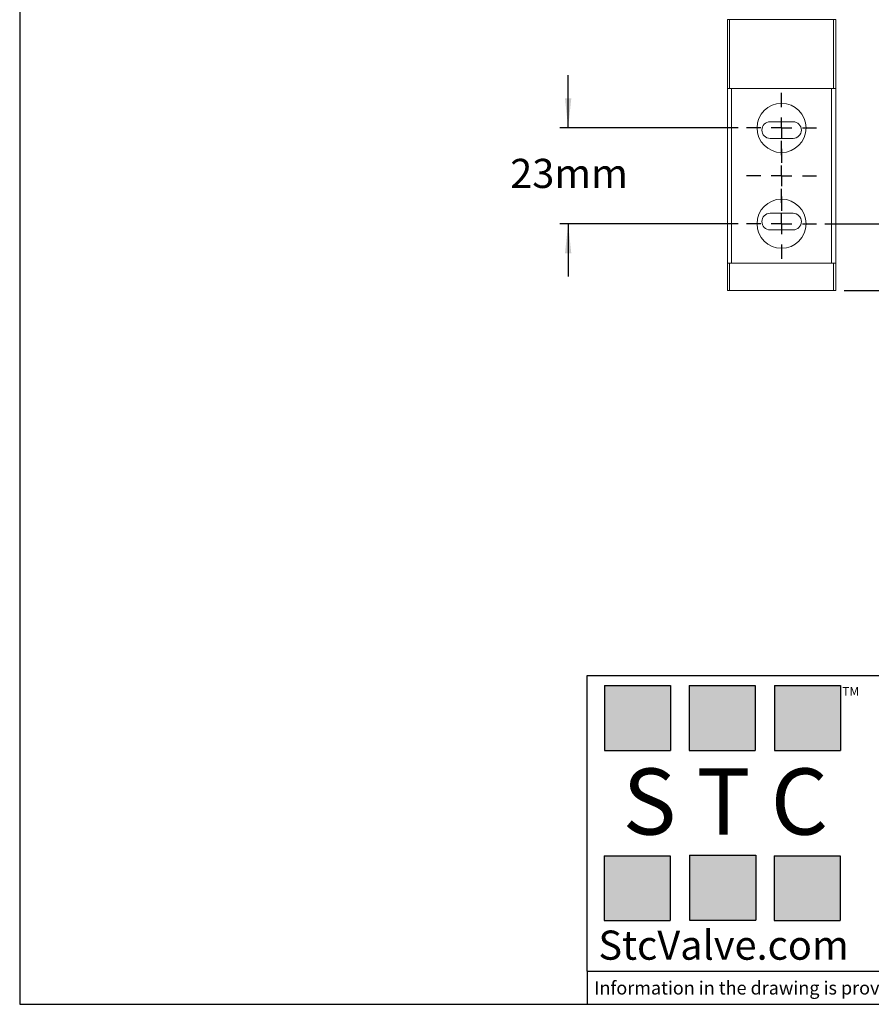
# Model space of a CAD drawing. Units: millimetres. Extents: x 5 to 274, y 5 to 211.
# Drawn here: x 5 to 107, y 5 to 123 of the extents above; entities that cross this region are included whole.
import ezdxf

# ---------------------------------------------------------------- set-up
doc = ezdxf.new("R2010")
doc.units = ezdxf.units.MM
doc.layers.add('DIMENSIONS', color=7, linetype='Continuous')
doc.layers.add('TITLE_BLOCK', color=7, linetype='Continuous')
doc.styles.add('SLDTEXTSTYLE0', font='TXT', dxfattribs={"width": 0.75})
doc.styles.add('SLDTEXTSTYLE2', font='TXT', dxfattribs={"width": 0.563})
doc.styles.add('SLDTEXTSTYLE3', font='TXT', dxfattribs={"width": 0.605})
doc.dimstyles.new('SLDDIMSTYLE0', dxfattribs={"dimtxt": 3.5, "dimasz": 3.556, "dimexe": 0, "dimexo": 0.0625, "dimgap": 0.875, "dimtad": 0, "dimtih": 1, "dimtoh": 1, "dimdec": 0, "dimlfac": 2, "dimrnd": 1e-09, "dimzin": 12, "dimdsep": 46, "dimtxsty": 'SLDTEXTSTYLE0', "dimsah": 1, "dimcen": 0.09, "dimadec": 0, "dimazin": 3, "dimtfac": 1, "dimtdec": 0, "dimtmove": 0, "dimatfit": 0, "dimfxl": 0, "dimfrac": 2, "dimtolj": 1, "dimtzin": 12, "dimarcsym": 0})

# ---------------------------------------------------------------- blocks, each defined once
blk = doc.blocks.new('_D_5')
at = {"layer": 'DIMENSIONS'}
for p, q in [((70.48, 110.21), (70.48, 116.56)), ((90.92, 110.21), (69.48, 110.21)), ((90.92, 98.71), (69.48, 98.71)), ((70.48, 98.71), (70.48, 92.36))]:
    blk.add_line(p, q, dxfattribs=at)
for points in [[(70.48, 110.21), (70.86, 113.76), (70.1, 113.76)], [(70.48, 98.71), (70.1, 95.15), (70.86, 95.15)]]:
    blk.add_solid(points, dxfattribs=at)
at = {"layer": 'DIMENSIONS', "insert": (63.52, 106.5), "char_height": 3.5, "attachment_point": 1, "style": 'SLDTEXTSTYLE0'}
blk.add_mtext('23mm', dxfattribs=at)
blk = doc.blocks.new('_D_6')
at = {"layer": 'DIMENSIONS'}
for p, q in [((115.81, 98.71), (115.81, 105.06)), ((101.32, 98.71), (116.81, 98.71)), ((103.62, 90.71), (116.81, 90.71)), ((115.81, 90.71), (115.81, 84.36))]:
    blk.add_line(p, q, dxfattribs=at)
for points in [[(115.81, 98.71), (116.19, 102.26), (115.43, 102.26)], [(115.81, 90.71), (115.43, 87.15), (116.19, 87.15)]]:
    blk.add_solid(points, dxfattribs=at)
at = {"layer": 'DIMENSIONS', "insert": (108.85, 96.75), "char_height": 3.5, "attachment_point": 1, "style": 'SLDTEXTSTYLE0'}
blk.add_mtext('16mm', dxfattribs=at)
blk = doc.blocks.new('SW_CENTERMARKSYMBOL_7')
at = {"layer": 'DIMENSIONS', "color": 0}
for p, q in [((0, 2.5), (0, 4.2)), ((0, 0), (0, 1.25)), ((-2.5, 0), (-4.2, 0)), ((0, 0), (-1.25, 0)), ((0, 0), (0, -1.25)), ((0, 0), (1.25, 0)), ((2.5, 0), (4.2, 0)), ((0, -2.5), (0, -4.2))]:
    blk.add_line(p, q, dxfattribs=at)
blk = doc.blocks.new('SW_CENTERMARKSYMBOL_8')
at = {"layer": 'DIMENSIONS', "color": 0}
for p, q in [((0, 2.5), (0, 4.2)), ((0, 0), (0, 1.25)), ((-2.5, 0), (-4.2, 0)), ((0, 0), (-1.25, 0)), ((0, 0), (0, -1.25)), ((0, 0), (1.25, 0)), ((2.5, 0), (4.2, 0)), ((0, -2.5), (0, -4.2))]:
    blk.add_line(p, q, dxfattribs=at)
blk = doc.blocks.new('SW_CENTERMARKSYMBOL_9')
at = {"layer": 'DIMENSIONS', "color": 0}
for p, q in [((0, 2.5), (0, 4.2)), ((0, 0), (0, 1.25)), ((-2.5, 0), (-4.2, 0)), ((0, 0), (-1.25, 0)), ((0, 0), (0, -1.25)), ((0, 0), (1.25, 0)), ((2.5, 0), (4.2, 0)), ((0, -2.5), (0, -4.2))]:
    blk.add_line(p, q, dxfattribs=at)

msp = doc.modelspace()

# ---------------------------------------------------------------- hatches: boundary and pattern name
at = {"layer": 'TITLE_BLOCK', "true_color": 0x8b199b}
for points in [[(82.76, 35.47), (82.76, 43.27), (74.83, 43.27), (74.83, 35.47)], [(92.94, 35.46), (92.94, 43.26), (85.01, 43.26), (85.01, 35.46)], [(103.18, 35.47), (103.18, 43.27), (95.25, 43.27), (95.25, 35.47)], [(82.74, 15.04), (82.74, 22.84), (74.81, 22.84), (74.81, 15.04)], [(93.01, 15.09), (93.01, 22.89), (85.07, 22.89), (85.07, 15.09)], [(103.17, 15.04), (103.17, 22.84), (95.24, 22.84), (95.24, 15.04)]]:
    msp.add_hatch(color=214, dxfattribs=at).paths.add_polyline_path(points, flags=0)

# ---------------------------------------------------------------- linework, layer by layer
at = {"color": 7, "linetype": 'Continuous', "lineweight": 15}
for p, q in [((89.62, 123.21), (89.62, 114.96)), ((89.87, 123.21), (89.62, 123.21)), ((89.87, 114.96), (89.87, 123.21)), ((102.37, 123.21), (89.87, 123.21)), ((100.12, 123.21), (92.12, 123.21)), ((102.37, 123.21), (102.37, 114.96)), ((102.62, 123.21), (102.37, 123.21)), ((102.62, 114.96), (102.62, 123.21)), ((89.62, 93.96), (89.62, 114.96)), ((89.62, 114.96), (89.87, 114.96)), ((102.37, 114.96), (89.87, 114.96)), ((90.12, 93.96), (90.12, 114.96)), ((102.12, 114.96), (90.12, 114.96)), ((102.12, 93.96), (102.12, 114.96)), ((102.37, 114.96), (102.62, 114.96)), ((102.62, 114.96), (102.62, 93.96)), ((94.75, 110.96), (97.5, 110.96)), ((97.5, 108.96), (94.75, 108.96)), ((94.75, 99.96), (97.5, 99.96)), ((97.5, 97.96), (94.75, 97.96)), ((89.62, 93.96), (89.62, 90.71)), ((89.87, 93.96), (89.62, 93.96)), ((89.87, 90.71), (89.87, 93.96)), ((89.87, 93.96), (102.37, 93.96)), ((102.12, 93.96), (90.12, 93.96)), ((102.37, 93.96), (102.37, 90.71)), ((102.62, 93.96), (102.37, 93.96)), ((102.62, 90.71), (102.62, 93.96)), ((89.62, 90.71), (89.87, 90.71)), ((89.87, 90.71), (102.37, 90.71)), ((102.37, 90.71), (102.62, 90.71))]:
    msp.add_line(p, q, dxfattribs=at)
for centre in [(96.12, 110.21), (96.12, 98.71)]:
    msp.add_circle(centre, 2.95, dxfattribs=at)
for centre, start, end in [((94.75, 109.96), 90, 270), ((97.5, 109.96), 270, 90), ((94.75, 98.96), 90, 270), ((97.5, 98.96), 270, 90)]:
    msp.add_arc(centre, 1, start, end, dxfattribs=at)
at = {"layer": 'TITLE_BLOCK'}
for p, q in [((4.6, 210.9), (4.6, 5)), ((72.78, 44.46), (274.4, 44.46)), ((72.78, 8.99), (72.78, 44.46)), ((72.78, 8.99), (274.4, 8.99)), ((72.78, 8.99), (72.78, 8.99)), ((72.78, 8.99), (72.78, 5)), ((4.6, 5), (274.4, 5))]:
    msp.add_line(p, q, dxfattribs=at)
at = {"layer": 'TITLE_BLOCK', "color": 214, "true_color": 0x8b199b}
for p, q in [((74.83, 43.27), (82.76, 43.27)), ((74.83, 43.27), (74.83, 35.47)), ((82.76, 43.27), (82.76, 35.47)), ((85.01, 43.26), (92.94, 43.26)), ((85.01, 43.26), (85.01, 35.46)), ((92.94, 43.26), (92.94, 35.46)), ((95.25, 43.27), (103.18, 43.27)), ((95.25, 43.27), (95.25, 35.47)), ((103.18, 43.27), (103.18, 35.47)), ((74.83, 35.47), (82.76, 35.47)), ((95.25, 35.47), (103.18, 35.47)), ((85.01, 35.46), (92.94, 35.46)), ((74.81, 22.84), (82.74, 22.84)), ((74.81, 22.84), (74.81, 15.04)), ((82.74, 22.84), (82.74, 15.04)), ((85.07, 22.89), (93.01, 22.89)), ((85.07, 22.89), (85.07, 15.09)), ((93.01, 22.89), (93.01, 15.09)), ((95.24, 22.84), (103.17, 22.84)), ((95.24, 22.84), (95.24, 15.04)), ((103.17, 22.84), (103.17, 15.04)), ((74.81, 15.04), (82.74, 15.04)), ((85.07, 15.09), (93.01, 15.09)), ((95.24, 15.04), (103.17, 15.04))]:
    msp.add_line(p, q, dxfattribs=at)

# ---------------------------------------------------------------- block references
at = {"layer": 'DIMENSIONS'}
for name, p in [('SW_CENTERMARKSYMBOL_8', (96.12, 110.21)), ('SW_CENTERMARKSYMBOL_9', (96.12, 104.46)), ('SW_CENTERMARKSYMBOL_7', (96.12, 98.71))]:
    msp.add_blockref(name, p, dxfattribs=at)

# ---------------------------------------------------------------- texts
at = {"layer": 'TITLE_BLOCK'}
for s, insert, char_height, attachment_point, style in [('TM', (103.4, 43.1), 1.058, 1, 'SLDTEXTSTYLE3'), ('S T C', (89.37, 33.31), 7.938, 2, 'SLDTEXTSTYLE2'), ('StcValve.com', (89.15, 13.85), 3.5, 2, 'SLDTEXTSTYLE3'), ('Information in the drawing is provided for reference only. Dimensions are in mm, U.N.O.', (73.61, 7.76), 1.5875, 1, 'SLDTEXTSTYLE0')]:
    msp.add_mtext(s, dxfattribs=dict(at, insert=insert, char_height=char_height, attachment_point=attachment_point, style=style))

# ---------------------------------------------------------------- dimensions: what is measured, and where the dimension line sits
at = {"layer": 'DIMENSIONS'}
for base, p1, p2, picture, middle in [((70.48, 98.71), (91.92, 110.21), (91.92, 98.71), '_D_5', (70.48, 104.77)), ((115.81, 90.71), (100.32, 98.71), (102.62, 90.71), '_D_6', (115.81, 95.01))]:
    dim = msp.add_linear_dim(base=base, p1=p1, p2=p2, angle=90, dimstyle='SLDDIMSTYLE0', dxfattribs=at)
    dim.commit()
    dim.dimension.update_dxf_attribs({"geometry": picture, "text_midpoint": middle, "dimtype": 160})

doc.saveas('drawing.dxf')
